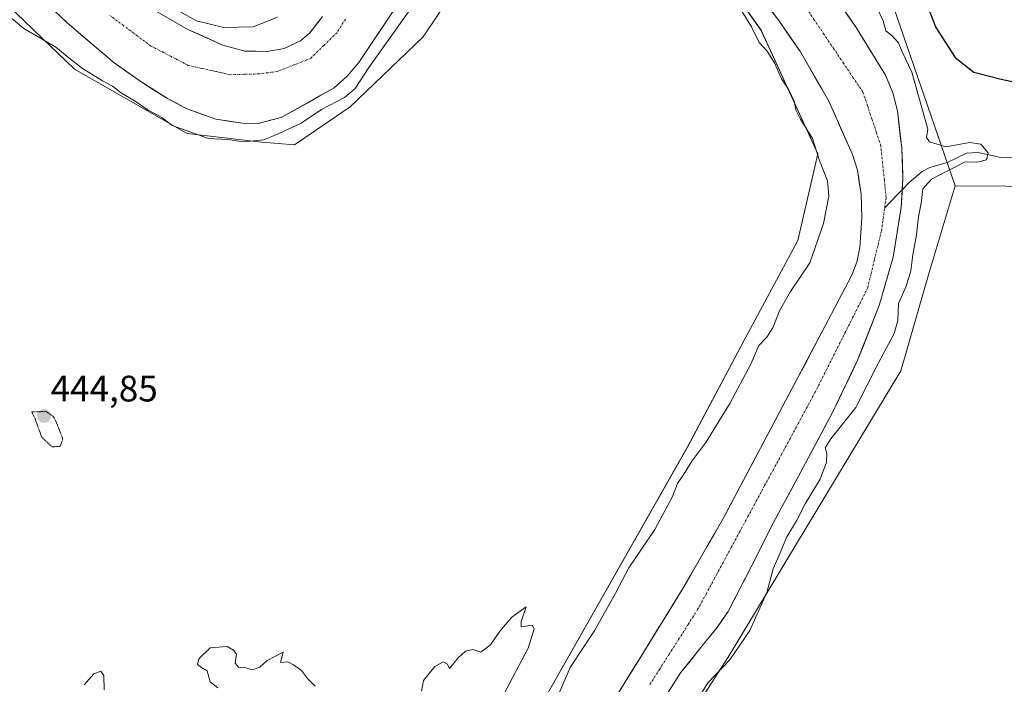
# Model space of a CAD drawing. Units: metres. Extents: x 586689 to 590120, y 4752113 to 4754470.
# Drawn here: x 589188 to 589456, y 4752976 to 4753157 of the extents above; entities that cross this region are included whole.
import ezdxf
from ezdxf.enums import TextEntityAlignment as Align

# ---------------------------------------------------------------- set-up
doc = ezdxf.new("R2010")
doc.units = ezdxf.units.M
doc.header["$MEASUREMENT"] = 0
doc.linetypes.add('TRAZO_Y_PUNTO', pattern=[1, 0.5, -0.25, 0, -0.25])
doc.linetypes.add('TRAZOS2', pattern=[0.375, 0.25, -0.125])
for name, color, linetype, lineweight in [('Arbolado forestal CxS', 92, 'Continuous', 0), ('Carátula', 7, 'Continuous', 5), ('Corriente natural Cxs', 5, 'Continuous', 13), ('Corriente natural eje', 5, 'TRAZO_Y_PUNTO', 0), ('Corriente natural lineal', 142, 'Continuous', 13), ('Corriente natural superficial', 5, 'Continuous', 13), ('Curva de nivel maestra', 36, 'Continuous', 30), ('Curva de nivel normal', 36, 'Continuous', 0), ('Curva de nivel normal depresión', 36, 'TRAZOS2', 0), ('Prado CxS', 92, 'Continuous', 0), ('Punto de cota en terreno', 7, 'Continuous', 0), ('Rótulo de punto de cota en terreno', 19, 'Continuous', 0), ('Suelo desnudo CxS', 43, 'Continuous', 0)]:
    doc.layers.add(name, color=color, linetype=linetype, lineweight=lineweight)
doc.styles.add('Arial', font='txt', dxfattribs={"height": 0.2})

# ---------------------------------------------------------------- blocks, each defined once
blk = doc.blocks.new('*U152')
at = {"layer": 'Prado CxS', "color": 92, "linetype": 'Continuous', "lineweight": 0}
blk.add_polyline3d([(589151.3303, 4753193.1449, 445.7395), (589203.2387, 4753143.2985, 445.8544), (589233.8923, 4753125.7781, 445.792), (589254.2481, 4753123.4177, 445.672), (589263.1291, 4753122.7079, 446.1182), (589278.2333, 4753133.0365, 446.1302), (589298.1057, 4753152.1059, 446.6706), (589309.2351, 4753168.7921, 446.6604), (589316.3895, 4753184.6825, 446.9797), (589321.9535, 4753197.3955, 446.9991), (589326.0455, 4753200.1387, 446.9182), (589327.2953, 4753200.9773, 446.8541), (589356.4285, 4753188.4185, 445.4492), (589357.7245, 4753187.8599, 445.4449), (589378.3993, 4753170.2939, 443.9039), (589389.9801, 4753153.8731, 444.0217), (589405.4175, 4753120.3223, 444.1534), (589400.0049, 4753096.7627, 445.3164), (589385.8635, 4753070.3931, 444.9732), (589369.9859, 4753040.5637, 444.8019), (589325.2045, 4752961.6163, 444.418)], dxfattribs=at)
blk = doc.blocks.new('*U154')
at = {"layer": 'Arbolado forestal CxS', "color": 92, "linetype": 'Continuous', "lineweight": 0}
blk.add_polyline3d([(589647.2569, 4753043.5947, 451.1568), (589607.4319, 4753111.2703, 454.0597), (589590.1745, 4753127.1945, 454.2657), (589563.6237, 4753139.1373, 454.0642), (589535.7443, 4753121.8871, 453.4343), (589507.8483, 4753118.7053, 452.2728), (589470.4177, 4753111.3779, 449.8092), (589442.7781, 4753111.5821, 447.9219), (589425.0247, 4753163.2363, 446.4974), (589409.2333, 4753179.5065, 444.9895), (589371.4289, 4753210.6121, 443.3377), (589339.3659, 4753235.4967, 444.7817), (589319.2487, 4753249.8429, 446.1498), (589314.8963, 4753292.4459, 447.6397), (589296.0601, 4753285.8621, 446.7487), (589178.1819, 4753322.3005, 447.1494), (589188.5789, 4753369.4247, 453.9832), (589203.0343, 4753401.2025, 459.1609), (589208.2769, 4753443.3267, 464.8316), (589218.1393, 4753448.8753, 465.7774), (589223.7037, 4753469.5333, 468.8137), (589213.6609, 4753482.1443, 469.4464), (589151.3685, 4753524.3587, 474.8318)], dxfattribs=at)
blk = doc.blocks.new('*U160')
at = {"layer": 'Arbolado forestal CxS', "color": 92, "linetype": 'Continuous', "lineweight": 0}
for points in [[(589133.8755, 4753248.6493, 444.4197), (589223.3861, 4753165.0879, 444.8132), (589238.6689, 4753161.4115, 445.8445), (589252.6489, 4753161.5375, 445.7278), (589265.5151, 4753163.2305, 443.5001), (589279.8237, 4753188.6559, 444.5135), (589295.7217, 4753223.6159, 444.6133), (589319.2487, 4753249.8429, 446.1498), (589339.3659, 4753235.4967, 444.7817), (589371.4289, 4753210.6121, 443.3377), (589409.2333, 4753179.5065, 444.9895), (589425.0247, 4753163.2363, 446.4974), (589442.7781, 4753111.5821, 447.9219), (589435.7047, 4753088.0143, 448.175), (589427.9773, 4753061.2659, 447.7468), (589381.0157, 4752983.3995, 445.9966), (589346.6665, 4752930.2371, 445.9195)], [(589359.8701, 4752966.2901, 443.487), (589368.1101, 4752979.1601, 443.1889), (589374.7001, 4752987.4201, 443.0861), (589378.0701, 4752991.4901, 443.0415), (589380.9901, 4752995.8601, 443.1743), (589387.2501, 4753007.9301, 442.655), (589393.3801, 4753020.0501, 444.1645), (589401.4101, 4753034.9801, 444.0999), (589409.4301, 4753049.9301, 445.1982), (589416.2301, 4753064.2001, 444.0421), (589422.1201, 4753079.0001, 443.4308), (589425.8901, 4753092.2201, 443.7112), (589428.0901, 4753105.7201, 443.3506), (589428.5701, 4753113.7801, 443.3838), (589428.2201, 4753121.8501, 443.3066), (589427.0601, 4753131.9601, 443.4783), (589425.8301, 4753136.9001, 443.6949), (589423.8001, 4753141.6601, 443.5922), (589415.8401, 4753154.6301, 443.5126), (589407.2901, 4753166.9201, 443.1543)], [(589270.6901, 4753157.5901, 442.8251), (589267.2201, 4753153.1801, 442.7796), (589264.7001, 4753150.9901, 442.7986), (589260.3201, 4753148.9701, 442.8588), (589255.6601, 4753148.1201, 442.899), (589249.6001, 4753148.2501, 443.0093), (589243.6401, 4753149.8201, 443.1294), (589234.1301, 4753154.1401, 443.5351), (589225.1101, 4753159.2901, 443.6836)], [(589325.2045, 4752961.6163, 444.418), (589369.9859, 4753040.5637, 444.8019), (589385.8635, 4753070.3931, 444.9732), (589400.0049, 4753096.7627, 445.3164), (589405.4175, 4753120.3223, 444.1534), (589389.9801, 4753153.8731, 444.0217), (589378.3993, 4753170.2939, 443.9039), (589357.7245, 4753187.8599, 445.4449), (589356.4285, 4753188.4185, 445.4492), (589327.2953, 4753200.9773, 446.8541), (589326.0455, 4753200.1387, 446.9182), (589321.9535, 4753197.3955, 446.9991), (589316.3895, 4753184.6825, 446.9797), (589309.2351, 4753168.7921, 446.6604), (589298.1057, 4753152.1059, 446.6706), (589278.2333, 4753133.0365, 446.1302), (589263.1291, 4753122.7079, 446.1182), (589254.2481, 4753123.4177, 445.672), (589233.8923, 4753125.7781, 445.792), (589203.2387, 4753143.2985, 445.8544), (589151.3303, 4753193.1449, 445.7395)], [(589187.3701, 4753169.1901, 443.188), (589201.2601, 4753155.9001, 443.2687), (589214.0301, 4753145.0501, 443.6561), (589220.9901, 4753140.1201, 443.6224), (589228.5801, 4753135.3101, 443.2558), (589233.7901, 4753132.5401, 442.9746), (589241.7101, 4753129.7101, 444.338), (589249.6901, 4753128.5001, 444.2914), (589253.6001, 4753128.6701, 444.715), (589259.5001, 4753130.1501, 445.0424), (589273.8601, 4753138.2501, 445.2542), (589277.4401, 4753141.4001, 444.9789), (589280.5701, 4753145.0901, 444.9528), (589290.8301, 4753160.4601, 445.0198)], [(589384.9601, 4753169.4301, 443.0554), (589394.7901, 4753156.5701, 443.0868), (589400.6801, 4753147.9901, 443.1365), (589408.3901, 4753134.6501, 442.7342), (589414.8501, 4753120.1201, 442.9502), (589416.1801, 4753115.8201, 442.8298), (589417.2001, 4753109.3601, 442.894), (589417.3601, 4753102.9001, 442.752), (589416.8601, 4753094.8001, 442.6251), (589416.0601, 4753090.8301, 442.5855), (589414.6001, 4753087.1001, 442.5556), (589407.3101, 4753073.3001, 442.9969), (589400.0101, 4753059.5001, 443.3012), (589389.8101, 4753040.2201, 442.6993), (589379.5901, 4753020.9401, 442.6915), (589368.7001, 4753002.0501, 442.8329), (589357.2701, 4752983.4701, 442.8551), (589343.4201, 4752961.1701, 443.5175)]]:
    blk.add_polyline3d(points, dxfattribs=at)
blk = doc.blocks.new('*U180')
at = {"layer": 'Curva de nivel normal', "color": 36, "linetype": 'Continuous', "lineweight": 0}
for points in [[(589205.94, 4752975.89, 445), (589208.52, 4752978.86, 445), (589210.4, 4752979.59, 445), (589211.24, 4752978.43, 445), (589211.37, 4752974.48, 445)], [(589242.28, 4752975.04, 445), (589240.15, 4752976.73, 445), (589239.3, 4752979.72, 445), (589237.79, 4752980.61, 445), (589236.75, 4752981.42, 445), (589237.07, 4752982.98, 445), (589240.14, 4752985.96, 445), (589244.82, 4752986.35, 445), (589246.48, 4752985.3, 445), (589247.36, 4752984.18, 445), (589246.92, 4752981.74, 445), (589247.83, 4752980.65, 445), (589249.83, 4752980.51, 445), (589251.68, 4752979.95, 445), (589253.63, 4752980.71, 445), (589255.63, 4752982.52, 445), (589257.76, 4752983.57, 445), (589259.97, 4752984.79, 445), (589259.3, 4752981.95, 445), (589261.32, 4752982.14, 445), (589262.81, 4752981.3, 445), (589264.98, 4752979.8, 445), (589266.63, 4752977.6, 445), (589268.74, 4752975.52, 445)], [(589297.62, 4752974.16, 445), (589298.18, 4752977.07, 445), (589301.24, 4752980.89, 445), (589303.5, 4752982.18, 445), (589304.69, 4752981.51, 445), (589305.21, 4752980.3, 445), (589307.63, 4752983.26, 445), (589309.63, 4752985.08, 445), (589311.63, 4752985.46, 445), (589313.77, 4752984.78, 445), (589316.36, 4752986.72, 445), (589318.9, 4752990.45, 445), (589322.24, 4752994.27, 445), (589326.09, 4752997.13, 445), (589324.78, 4752993.12, 445), (589324.78, 4752991.65, 445), (589327.74, 4752992.12, 445), (589328.31, 4752991.13, 445), (589326.65, 4752985.86, 445), (589316.64, 4752966.99, 445)], [(589334.33, 4752971.99, 445), (589338.05, 4752980.58, 445), (589344.73, 4752990.71, 445), (589350.42, 4753000.82, 445), (589353.99, 4753007.71, 445), (589361.07, 4753018.12, 445), (589365.86, 4753027.12, 445), (589367.28, 4753030.68, 445), (589369.34, 4753033.72, 445), (589371.12, 4753036.68, 445), (589374.92, 4753041.76, 445), (589381.49, 4753052.37, 445), (589387.21, 4753063.1, 445), (589389.41, 4753068.12, 445), (589391.59, 4753070.45, 445), (589393.21, 4753072.98, 445), (589394.96, 4753077.58, 445), (589397.94, 4753082.88, 445), (589403.2, 4753090.66, 445), (589406.98, 4753101.37, 445), (589408.44, 4753108.78, 445), (589408.06, 4753112.96, 445), (589405.84, 4753118.45, 445), (589403.98, 4753124.45, 445), (589400.74, 4753129.73, 445), (589399.45, 4753132.24, 445), (589399, 4753134.64, 445), (589397.54, 4753137.7, 445), (589395.5, 4753140.7, 445), (589393.6, 4753145.02, 445), (589391.6, 4753148.23, 445), (589389.45, 4753150.6, 445), (589387.33, 4753154.82, 445), (589384.06, 4753160.22, 445)], [(589294.06, 4753158.89, 445), (589283.3, 4753143.79, 445), (589279.63, 4753138.02, 445), (589276.68, 4753135.6, 445), (589270.47, 4753132.36, 445), (589264.94, 4753128.63, 445), (589258.61, 4753125.74, 445), (589254.76, 4753124.08, 445), (589249.15, 4753123.55, 445), (589244.99, 4753124.15, 445), (589239.72, 4753124.5, 445), (589229.85, 4753127.96, 445), (589227.01, 4753130.16, 445), (589223.34, 4753132.16, 445), (589219.73, 4753134.6, 445), (589216.01, 4753136.78, 445), (589213.63, 4753138.66, 445), (589210.85, 4753140.12, 445), (589205.48, 4753143.51, 445), (589201.69, 4753146.4, 445), (589198.16, 4753149.26, 445), (589189.5, 4753154.38, 445), (589181.47, 4753160.96, 445)], [(589217.59, 4753167.06, 445), (589236.47, 4753156.45, 445), (589243.91, 4753154.65, 445), (589251.88, 4753154.85, 445), (589258.44, 4753157.42, 445)], [(589421.49, 4753160.04, 445), (589423.14, 4753156.46, 445), (589423.93, 4753153.72, 445), (589425.63, 4753152.34, 445), (589427.33, 4753150.5, 445), (589428.32, 4753148.03, 445), (589431, 4753142.46, 445), (589435.34, 4753126.98, 445), (589434.98, 4753124.73, 445), (589435.81, 4753123.59, 445), (589440.21, 4753122.18, 445), (589446.63, 4753123.37, 445), (589449.75, 4753122.92, 445), (589451.78, 4753120.58, 445), (589451.3, 4753118.63, 445), (589448.84, 4753118.04, 445), (589445.52, 4753118.12, 445), (589436.3, 4753113.36, 445), (589433.98, 4753110.76, 445), (589433.56, 4753106.83, 445), (589432.83, 4753103.16, 445), (589432.29, 4753098.29, 445), (589431.22, 4753092.78, 445), (589430.74, 4753088.45, 445), (589429.4, 4753084.31, 445), (589427.38, 4753079.56, 445), (589427.21, 4753074.98, 445), (589426.2, 4753071.45, 445), (589421.95, 4753063.45, 445), (589415.75, 4753051.29, 445), (589408.98, 4753042.82, 445), (589407.41, 4753040.36, 445), (589407.9, 4753038.79, 445), (589407.75, 4753036.4, 445), (589406.01, 4753031.84, 445), (589401.97, 4753025.12, 445), (589399.6, 4753020.45, 445), (589397.02, 4753016.12, 445), (589394.92, 4753011.12, 445), (589393.27, 4753007.42, 445), (589391.53, 4753001.02, 445), (589386.92, 4752990.66, 445), (589381.49, 4752982.69, 445), (589375.5, 4752976.39, 445), (589371.42, 4752969.78, 445)]]:
    blk.add_polyline3d(points, dxfattribs=at)
blk = doc.blocks.new('5PATER')
at = {"layer": 'Carátula', "linetype": 'Continuous', "lineweight": 5}
h = blk.add_hatch(color=250, dxfattribs=at)
edge = h.paths.add_edge_path()
edge.add_ellipse((0, 0.01), major_axis=(-1.33, -1.34), ratio=0.999422, start_angle=0, end_angle=360)

msp = doc.modelspace()

# ---------------------------------------------------------------- linework, layer by layer
at = {"layer": 'Arbolado forestal CxS', "color": 92, "linetype": 'Continuous', "lineweight": 0}
for points in [[(589319.25, 4753249.84, 446.15), (589339.37, 4753235.5, 444.78), (589371.43, 4753210.61, 443.34), (589409.23, 4753179.51, 444.99), (589425.02, 4753163.24, 446.5), (589442.78, 4753111.58, 447.92)], [(589319.25, 4753249.84, 446.15), (589339.37, 4753235.5, 444.78), (589371.43, 4753210.61, 443.34), (589409.23, 4753179.51, 444.99), (589425.02, 4753163.24, 446.5), (589442.78, 4753111.58, 447.92)], [(589151.33, 4753193.14, 445.74), (589203.24, 4753143.3, 445.85), (589233.89, 4753125.78, 445.79), (589254.25, 4753123.42, 445.67), (589263.13, 4753122.71, 446.12), (589278.23, 4753133.04, 446.13), (589298.11, 4753152.11, 446.67), (589309.24, 4753168.79, 446.66), (589316.39, 4753184.68, 446.98), (589321.95, 4753197.4, 447), (589326.05, 4753200.14, 446.92), (589327.3, 4753200.98, 446.85), (589356.43, 4753188.42, 445.45), (589357.72, 4753187.86, 445.44), (589378.4, 4753170.29, 443.9), (589389.98, 4753153.87, 444.02), (589405.42, 4753120.32, 444.15), (589400, 4753096.76, 445.32), (589385.86, 4753070.39, 444.97), (589369.99, 4753040.56, 444.8), (589325.2, 4752961.62, 444.42)], [(589187.37, 4753169.19, 443.19), (589201.26, 4753155.9, 443.27), (589214.03, 4753145.05, 443.66), (589220.99, 4753140.12, 443.62), (589228.58, 4753135.31, 443.26), (589233.79, 4753132.54, 442.97), (589241.71, 4753129.71, 444.34), (589249.69, 4753128.5, 444.29), (589253.6, 4753128.67, 444.72), (589259.5, 4753130.15, 445.04), (589273.86, 4753138.25, 445.25), (589277.44, 4753141.4, 444.98), (589280.57, 4753145.09, 444.95), (589290.83, 4753160.46, 445.02)], [(589384.96, 4753169.43, 443.06), (589394.79, 4753156.57, 443.09), (589400.68, 4753147.99, 443.14), (589408.39, 4753134.65, 442.73), (589414.85, 4753120.12, 442.95), (589416.18, 4753115.82, 442.83), (589417.2, 4753109.36, 442.89), (589417.36, 4753102.9, 442.75), (589416.86, 4753094.8, 442.63), (589416.06, 4753090.83, 442.59), (589414.6, 4753087.1, 442.56), (589407.31, 4753073.3, 443), (589400.01, 4753059.5, 443.3), (589389.81, 4753040.22, 442.7), (589379.59, 4753020.94, 442.69), (589368.7, 4753002.05, 442.83), (589357.27, 4752983.47, 442.86), (589343.42, 4752961.17, 443.52)], [(589407.29, 4753166.92, 443.15), (589415.84, 4753154.63, 443.51), (589423.8, 4753141.66, 443.59), (589425.83, 4753136.9, 443.69), (589427.06, 4753131.96, 443.48), (589428.22, 4753121.85, 443.31), (589428.57, 4753113.78, 443.38), (589428.09, 4753105.72, 443.35), (589425.89, 4753092.22, 443.71), (589422.12, 4753079, 443.43), (589416.23, 4753064.2, 444.04), (589409.43, 4753049.93, 445.2), (589401.41, 4753034.98, 444.1), (589393.38, 4753020.05, 444.16), (589387.25, 4753007.93, 442.65), (589380.99, 4752995.86, 443.17), (589378.07, 4752991.49, 443.04), (589374.7, 4752987.42, 443.09), (589368.11, 4752979.16, 443.19), (589359.87, 4752966.29, 443.49)], [(589225.11, 4753159.29, 443.68), (589234.13, 4753154.14, 443.54), (589243.64, 4753149.82, 443.13), (589249.6, 4753148.25, 443.01), (589255.66, 4753148.12, 442.9), (589260.32, 4753148.97, 442.86), (589264.7, 4753150.99, 442.8), (589267.22, 4753153.18, 442.78), (589270.69, 4753157.59, 442.83)], [(589442.78, 4753111.58, 447.92), (589470.42, 4753111.38, 449.81), (589507.85, 4753118.71, 452.27), (589535.74, 4753121.89, 453.43), (589563.62, 4753139.14, 454.06), (589590.17, 4753127.19, 454.27), (589607.43, 4753111.27, 454.06), (589647.26, 4753043.59, 451.16), (589659.2, 4753014.4, 449.67), (589663.19, 4752982.55, 448.96), (589671.92, 4752958.11, 447.49), (589686.07, 4752938.54, 446.93), (589718.78, 4752903.24, 445.87), (589899.03, 4752855.92, 444.27), (589915.46, 4752866.87, 444.02), (589911.3, 4752907.51, 444.73), (589916.98, 4752934.92, 445.48), (589920.25, 4752950.73, 445.32), (589974.68, 4752948.08, 444.37), (589991.94, 4752960.02, 443.9), (590025.13, 4752973.29, 444.51), (590074.25, 4752974.62, 445.88), (590108.71, 4752977.26, 445.8), (590109.15, 4752977.29, 445.77)], [(589442.78, 4753111.58, 447.92), (589435.7, 4753088.01, 448.18), (589427.98, 4753061.27, 447.75), (589381.02, 4752983.4, 446), (589346.67, 4752930.24, 445.92)]]:
    msp.add_polyline3d(points, dxfattribs=at)
at = {"layer": 'Corriente natural Cxs', "color": 5, "linetype": 'Continuous', "lineweight": 13}
for points in [[(589290.83, 4753160.46, 443.13), (589288.27, 4753156.62, 443.33), (589285.7, 4753152.78, 443.16), (589283.14, 4753148.93, 443.49), (589280.57, 4753145.09, 443.41), (589277.44, 4753141.4, 443.22), (589273.86, 4753138.25, 443.13), (589270.27, 4753136.23, 443.55), (589266.68, 4753134.2, 443.06), (589263.09, 4753132.18, 443.18), (589259.5, 4753130.15, 443.29), (589256.55, 4753129.41, 443.7), (589253.6, 4753128.67, 443.45), (589249.69, 4753128.5, 443.11), (589245.7, 4753129.11, 442.93), (589241.71, 4753129.71, 442.88), (589237.75, 4753131.13, 442.9), (589233.79, 4753132.54, 442.97), (589231.19, 4753133.93, 443.02), (589228.58, 4753135.31, 443.15), (589224.79, 4753137.72, 443.26), (589220.99, 4753140.12, 443.27), (589217.51, 4753142.59, 443.25), (589214.03, 4753145.05, 443.21), (589210.84, 4753147.76, 443.18), (589207.65, 4753150.48, 443.07), (589204.45, 4753153.19, 443.07), (589201.26, 4753155.9, 443.01), (589197.79, 4753159.22, 442.96)], [(589228.12, 4753157.57, 444.12), (589231.12, 4753155.86, 444), (589234.13, 4753154.14, 443.92), (589237.3, 4753152.7, 443.87), (589240.47, 4753151.26, 443.85), (589243.64, 4753149.82, 443.61), (589246.62, 4753149.04, 443.38), (589249.6, 4753148.25, 442.99), (589252.63, 4753148.19, 442.88), (589255.66, 4753148.12, 442.95), (589260.32, 4753148.97, 442.88), (589264.7, 4753150.99, 442.84), (589267.22, 4753153.18, 442.81), (589268.96, 4753155.39, 442.88), (589270.69, 4753157.59, 442.83)], [(589350.35, 4752972.32, 442.81), (589352.65, 4752976.04, 442.8), (589354.96, 4752979.75, 442.85), (589357.27, 4752983.47, 442.85), (589359.56, 4752987.19, 443.08), (589361.84, 4752990.9, 442.97), (589364.13, 4752994.62, 443.05), (589366.41, 4752998.33, 442.96), (589368.7, 4753002.05, 442.89), (589370.88, 4753005.83, 442.84), (589373.06, 4753009.61, 442.83), (589375.23, 4753013.38, 442.91), (589377.41, 4753017.16, 442.83), (589379.59, 4753020.94, 442.84), (589381.63, 4753024.8, 442.84), (589383.68, 4753028.65, 442.95), (589385.72, 4753032.51, 442.83), (589387.77, 4753036.36, 443.01), (589389.81, 4753040.22, 443.17), (589391.85, 4753044.08, 443.3), (589393.89, 4753047.93, 443.35), (589395.93, 4753051.79, 443.21), (589397.97, 4753055.64, 443.19), (589400.01, 4753059.5, 443.09), (589401.84, 4753062.95, 442.87), (589403.66, 4753066.4, 443.07), (589405.49, 4753069.85, 443.24), (589407.31, 4753073.3, 443.18), (589409.13, 4753076.75, 442.97), (589410.96, 4753080.2, 442.77), (589412.78, 4753083.65, 442.69), (589414.6, 4753087.1, 442.68), (589416.06, 4753090.83, 442.65), (589416.86, 4753094.8, 442.75), (589417.11, 4753098.85, 442.89), (589417.36, 4753102.9, 443), (589417.28, 4753106.13, 442.95), (589417.2, 4753109.36, 442.88), (589416.69, 4753112.59, 442.84), (589416.18, 4753115.82, 442.87), (589414.85, 4753120.12, 442.89), (589413.24, 4753123.75, 442.87), (589411.62, 4753127.39, 442.79), (589410.01, 4753131.02, 442.82), (589408.39, 4753134.65, 442.9), (589406.46, 4753137.99, 443.01), (589404.54, 4753141.32, 443.04), (589402.61, 4753144.66, 443), (589400.68, 4753147.99, 442.93), (589398.72, 4753150.85, 442.93), (589396.75, 4753153.71, 443.04), (589394.79, 4753156.57, 443.03), (589392.33, 4753159.79, 442.96)], [(589412.99, 4753158.73, 443.11), (589415.84, 4753154.63, 443.32), (589417.83, 4753151.39, 443.4), (589419.82, 4753148.15, 443.33), (589421.81, 4753144.9, 443.22), (589423.8, 4753141.66, 443.36), (589424.82, 4753139.28, 443.39), (589425.83, 4753136.9, 443.37), (589426.45, 4753134.43, 443.18), (589427.06, 4753131.96, 443.17), (589427.45, 4753128.59, 443.1), (589427.83, 4753125.22, 443.43), (589428.22, 4753121.85, 443.48), (589428.4, 4753117.82, 443.13), (589428.57, 4753113.78, 442.92), (589428.33, 4753109.75, 443.07), (589428.09, 4753105.72, 443.05), (589427.36, 4753101.22, 442.98), (589426.62, 4753096.72, 442.88), (589425.89, 4753092.22, 442.81), (589424.63, 4753087.81, 442.73), (589423.38, 4753083.41, 442.87), (589422.12, 4753079, 442.87), (589420.65, 4753075.3, 442.62), (589419.18, 4753071.6, 442.6), (589417.7, 4753067.9, 442.67), (589416.23, 4753064.2, 442.72), (589414.53, 4753060.63, 442.99), (589412.83, 4753057.07, 443.04), (589411.13, 4753053.5, 442.93), (589409.43, 4753049.93, 443.35), (589407.43, 4753046.19, 444.37), (589405.42, 4753042.46, 444.6), (589403.42, 4753038.72, 444.03), (589401.41, 4753034.98, 443.22), (589399.4, 4753031.25, 443.62), (589397.4, 4753027.52, 443.76), (589395.39, 4753023.78, 443.38), (589393.38, 4753020.05, 443.35), (589391.34, 4753016.01, 443.15), (589389.29, 4753011.97, 442.93), (589387.25, 4753007.93, 442.66), (589385.16, 4753003.91, 442.63), (589383.08, 4752999.88, 442.7), (589380.99, 4752995.86, 442.72), (589379.53, 4752993.68, 442.76), (589378.07, 4752991.49, 442.8), (589376.39, 4752989.46, 442.86), (589374.7, 4752987.42, 442.95), (589372.5, 4752984.67, 443.07), (589370.31, 4752981.91, 443.11), (589368.11, 4752979.16, 443.05), (589366.05, 4752975.94, 443.1)]]:
    msp.add_polyline3d(points, dxfattribs=at)
at = {"layer": 'Corriente natural eje', "color": 5, "linetype": 'TRAZO_Y_PUNTO', "lineweight": 0}
for points in [[(589423.6, 4753105.61, 442.83), (589423.99, 4753108.42, 442.79), (589423.5, 4753113.12, 442.79), (589423.01, 4753117.83, 443.02), (589422.52, 4753122.53, 443.1), (589421.31, 4753126.17, 443.01), (589420.1, 4753129.8, 442.91), (589418.89, 4753133.44, 442.84), (589417.68, 4753137.07, 442.84), (589415.03, 4753141, 443.01), (589412.38, 4753144.93, 443.27), (589409.74, 4753148.87, 443.13), (589407.09, 4753152.8, 442.95), (589404.44, 4753156.73, 442.98), (589401.79, 4753160.66, 442.96)], [(589276.92, 4753156.91, 442.81), (589274.6, 4753153.19, 442.81), (589271.02, 4753149.72, 442.81), (589267.44, 4753146.24, 442.85), (589262.92, 4753144.45, 442.88), (589258.39, 4753142.66, 442.95), (589255.87, 4753142.34, 442.99), (589253.34, 4753142.02, 443.01), (589249.45, 4753141.92, 443.02), (589245.55, 4753141.81, 443.01), (589241.76, 4753142.65, 442.98), (589237.97, 4753143.5, 442.97), (589234.18, 4753144.34, 443.05), (589230.81, 4753146.1, 443.21), (589227.44, 4753147.85, 443.25), (589224.07, 4753149.61, 443.24), (589220.34, 4753152.38, 443.3), (589216.61, 4753155.15, 443.5), (589212.88, 4753157.92, 443.59)], [(589359.75, 4752975.99, 442.93), (589362.34, 4752980.06, 442.94), (589364.94, 4752984.14, 443.04), (589367.54, 4752988.21, 443.12), (589370.13, 4752992.28, 443.05), (589372.73, 4752996.35, 442.91), (589375.01, 4753000.56, 442.79), (589377.29, 4753004.78, 442.71), (589379.56, 4753008.99, 442.69), (589381.84, 4753013.2, 442.72), (589384.12, 4753017.42, 442.78), (589386.4, 4753021.63, 442.88), (589388.68, 4753025.85, 442.95), (589390.95, 4753030.06, 442.89), (589393.23, 4753034.27, 442.83), (589395.51, 4753038.49, 442.95), (589397.79, 4753042.7, 443.37), (589400.06, 4753046.91, 443.49), (589402.34, 4753051.13, 443.36), (589404.62, 4753055.34, 443), (589406.67, 4753059.4, 442.68), (589408.71, 4753063.47, 442.64), (589410.76, 4753067.53, 442.75), (589412.8, 4753071.59, 442.7), (589414.85, 4753075.65, 442.6), (589416.89, 4753079.72, 442.55), (589418.94, 4753083.78, 442.57), (589419.89, 4753087.68, 442.58), (589420.84, 4753091.57, 442.68), (589421.78, 4753095.47, 442.78), (589422.73, 4753099.36, 442.84), (589423.16, 4753102.49, 442.86), (589423.6, 4753105.61, 442.83)]]:
    msp.add_polyline3d(points, dxfattribs=at)
at = {"layer": 'Corriente natural lineal', "color": 142, "linetype": 'Continuous', "lineweight": 13}
for points in [[(589458.35, 4753119.2, 445.62), (589455.1, 4753119.29, 445.39), (589452.01, 4753119.98, 445.05), (589448.92, 4753120.68, 445.21), (589445.87, 4753120.44, 445.16), (589443.26, 4753119.17, 444.36), (589440.66, 4753117.89, 443.85), (589435.87, 4753116.54, 443.89), (589433.77, 4753115.44, 443.69), (589430.29, 4753112.45, 443.17), (589428.37, 4753110.49, 442.98)], [(589428.37, 4753110.49, 442.98), (589426.94, 4753109.03, 442.83), (589423.6, 4753105.61, 442.83)]]:
    msp.add_polyline3d(points, dxfattribs=at)
at = {"layer": 'Corriente natural superficial', "color": 5, "linetype": 'Continuous', "lineweight": 13}
for points in [[(589290.83, 4753160.46, 443.13), (589288.27, 4753156.62, 443.33), (589285.7, 4753152.78, 443.16), (589283.14, 4753148.93, 443.49), (589280.57, 4753145.09, 443.41), (589277.44, 4753141.4, 443.22), (589273.86, 4753138.25, 443.13), (589270.27, 4753136.23, 443.55), (589266.68, 4753134.2, 443.06), (589263.09, 4753132.18, 443.18), (589259.5, 4753130.15, 443.29), (589256.55, 4753129.41, 443.7), (589253.6, 4753128.67, 443.45), (589249.69, 4753128.5, 443.11), (589245.7, 4753129.11, 442.93), (589241.71, 4753129.71, 442.88), (589237.75, 4753131.13, 442.9), (589233.79, 4753132.54, 442.97), (589231.19, 4753133.93, 443.02), (589228.58, 4753135.31, 443.15), (589224.79, 4753137.72, 443.26), (589220.99, 4753140.12, 443.27), (589217.51, 4753142.59, 443.25), (589214.03, 4753145.05, 443.21), (589210.84, 4753147.76, 443.18), (589207.65, 4753150.48, 443.07), (589204.45, 4753153.19, 443.07), (589201.26, 4753155.9, 443.01), (589197.79, 4753159.22, 442.96)], [(589228.12, 4753157.57, 444.12), (589231.12, 4753155.86, 444), (589234.13, 4753154.14, 443.92), (589237.3, 4753152.7, 443.87), (589240.47, 4753151.26, 443.85), (589243.64, 4753149.82, 443.61), (589246.62, 4753149.04, 443.38), (589249.6, 4753148.25, 442.99), (589252.63, 4753148.19, 442.88), (589255.66, 4753148.12, 442.95), (589260.32, 4753148.97, 442.88), (589264.7, 4753150.99, 442.84), (589267.22, 4753153.18, 442.81), (589268.96, 4753155.39, 442.88), (589270.69, 4753157.59, 442.83)], [(589350.35, 4752972.32, 442.81), (589352.65, 4752976.04, 442.8), (589354.96, 4752979.75, 442.85), (589357.27, 4752983.47, 442.85), (589359.56, 4752987.19, 443.08), (589361.84, 4752990.9, 442.97), (589364.13, 4752994.62, 443.05), (589366.41, 4752998.33, 442.96), (589368.7, 4753002.05, 442.89), (589370.88, 4753005.83, 442.84), (589373.06, 4753009.61, 442.83), (589375.23, 4753013.38, 442.91), (589377.41, 4753017.16, 442.83), (589379.59, 4753020.94, 442.84), (589381.63, 4753024.8, 442.84), (589383.68, 4753028.65, 442.95), (589385.72, 4753032.51, 442.83), (589387.77, 4753036.36, 443.01), (589389.81, 4753040.22, 443.17), (589391.85, 4753044.08, 443.3), (589393.89, 4753047.93, 443.35), (589395.93, 4753051.79, 443.21), (589397.97, 4753055.64, 443.19), (589400.01, 4753059.5, 443.09), (589401.84, 4753062.95, 442.87), (589403.66, 4753066.4, 443.07), (589405.49, 4753069.85, 443.24), (589407.31, 4753073.3, 443.18), (589409.13, 4753076.75, 442.97), (589410.96, 4753080.2, 442.77), (589412.78, 4753083.65, 442.69), (589414.6, 4753087.1, 442.68), (589416.06, 4753090.83, 442.65), (589416.86, 4753094.8, 442.75), (589417.11, 4753098.85, 442.89), (589417.36, 4753102.9, 443), (589417.28, 4753106.13, 442.95), (589417.2, 4753109.36, 442.88), (589416.69, 4753112.59, 442.84), (589416.18, 4753115.82, 442.87), (589414.85, 4753120.12, 442.89), (589413.24, 4753123.75, 442.87), (589411.62, 4753127.39, 442.79), (589410.01, 4753131.02, 442.82), (589408.39, 4753134.65, 442.9), (589406.46, 4753137.99, 443.01), (589404.54, 4753141.32, 443.04), (589402.61, 4753144.66, 443), (589400.68, 4753147.99, 442.93), (589398.72, 4753150.85, 442.93), (589396.75, 4753153.71, 443.04), (589394.79, 4753156.57, 443.03), (589392.33, 4753159.79, 442.96)], [(589412.99, 4753158.73, 443.11), (589415.84, 4753154.63, 443.32), (589417.83, 4753151.39, 443.4), (589419.82, 4753148.15, 443.33), (589421.81, 4753144.9, 443.22), (589423.8, 4753141.66, 443.36), (589424.82, 4753139.28, 443.39), (589425.83, 4753136.9, 443.37), (589426.45, 4753134.43, 443.18), (589427.06, 4753131.96, 443.17), (589427.45, 4753128.59, 443.1), (589427.83, 4753125.22, 443.43), (589428.22, 4753121.85, 443.48), (589428.4, 4753117.82, 443.13), (589428.57, 4753113.78, 442.93), (589428.37, 4753110.49, 443.04)], [(589428.37, 4753110.49, 443.04), (589428.33, 4753109.75, 443.07), (589428.09, 4753105.72, 443.05), (589427.36, 4753101.22, 442.98), (589426.62, 4753096.72, 442.88), (589425.89, 4753092.22, 442.81), (589424.63, 4753087.81, 442.73), (589423.38, 4753083.41, 442.87), (589422.12, 4753079, 442.87), (589420.65, 4753075.3, 442.62), (589419.18, 4753071.6, 442.6), (589417.7, 4753067.9, 442.67), (589416.23, 4753064.2, 442.72), (589414.53, 4753060.63, 442.99), (589412.83, 4753057.07, 443.04), (589411.13, 4753053.5, 442.93), (589409.43, 4753049.93, 443.35), (589407.43, 4753046.19, 444.37), (589405.42, 4753042.46, 444.6), (589403.42, 4753038.72, 444.03), (589401.41, 4753034.98, 443.22), (589399.4, 4753031.25, 443.62), (589397.4, 4753027.52, 443.76), (589395.39, 4753023.78, 443.38), (589393.38, 4753020.05, 443.35), (589391.34, 4753016.01, 443.15), (589389.29, 4753011.97, 442.93), (589387.25, 4753007.93, 442.66), (589385.16, 4753003.91, 442.63), (589383.08, 4752999.88, 442.7), (589380.99, 4752995.86, 442.72), (589379.53, 4752993.68, 442.76), (589378.07, 4752991.49, 442.8), (589376.39, 4752989.46, 442.86), (589374.7, 4752987.42, 442.95), (589372.5, 4752984.67, 443.07), (589370.31, 4752981.91, 443.11), (589368.11, 4752979.16, 443.05), (589366.05, 4752975.94, 443.1)]]:
    msp.add_polyline3d(points, dxfattribs=at)
at = {"layer": 'Curva de nivel maestra', "color": 36, "linetype": 'Continuous', "lineweight": 30}
msp.add_polyline3d([(589433.54, 4753165.02, 450), (589437.46, 4753154.61, 450), (589442.77, 4753146.51, 450), (589447.85, 4753142.48, 450), (589455.3, 4753140.62, 450), (589468.16, 4753137.84, 450)], dxfattribs=at)
at = {"layer": 'Curva de nivel normal depresión', "color": 36, "linetype": 'TRAZOS2', "lineweight": 0}
msp.add_polyline3d([(589197.19, 4753040.6, 445), (589199.37, 4753040.74, 445), (589200.13, 4753042.71, 445), (589198.35, 4753047.17, 445), (589197.56, 4753048.79, 445), (589195.6, 4753050.2, 445), (589191.62, 4753050.11, 445), (589192.53, 4753048.27, 445), (589194.36, 4753043.2, 445), (589197.19, 4753040.6, 445)], dxfattribs=at)
at = {"layer": 'Prado CxS', "color": 92, "linetype": 'Continuous', "lineweight": 0}
for points in [[(589151.33, 4753193.14, 445.74), (589203.24, 4753143.3, 445.85), (589233.89, 4753125.78, 445.79), (589254.25, 4753123.42, 445.67), (589263.13, 4753122.71, 446.12), (589278.23, 4753133.04, 446.13), (589298.11, 4753152.11, 446.67), (589309.24, 4753168.79, 446.66), (589316.39, 4753184.68, 446.98), (589321.95, 4753197.4, 447), (589326.05, 4753200.14, 446.92), (589327.3, 4753200.98, 446.85), (589356.43, 4753188.42, 445.45), (589357.72, 4753187.86, 445.44), (589378.4, 4753170.29, 443.9), (589389.98, 4753153.87, 444.02), (589405.42, 4753120.32, 444.15), (589400, 4753096.76, 445.32), (589385.86, 4753070.39, 444.97), (589369.99, 4753040.56, 444.8), (589325.2, 4752961.62, 444.42)], [(589346.67, 4752930.24, 445.92), (589381.02, 4752983.4, 446), (589427.98, 4753061.27, 447.75), (589435.7, 4753088.01, 448.18), (589442.78, 4753111.58, 447.92), (589470.42, 4753111.38, 449.81), (589507.85, 4753118.71, 452.27), (589535.74, 4753121.89, 453.43), (589563.62, 4753139.14, 454.06), (589590.17, 4753127.19, 454.27), (589607.43, 4753111.27, 454.06), (589647.26, 4753043.59, 451.16), (589659.2, 4753014.4, 449.67), (589663.19, 4752982.55, 448.96), (589671.92, 4752958.11, 447.49)], [(589442.78, 4753111.58, 447.92), (589470.42, 4753111.38, 449.81), (589507.85, 4753118.71, 452.27), (589535.74, 4753121.89, 453.43), (589563.62, 4753139.14, 454.06), (589590.17, 4753127.19, 454.27), (589607.43, 4753111.27, 454.06), (589647.26, 4753043.59, 451.16), (589659.2, 4753014.4, 449.67), (589663.19, 4752982.55, 448.96), (589671.92, 4752958.11, 447.49), (589686.07, 4752938.54, 446.93), (589718.78, 4752903.24, 445.87), (589899.03, 4752855.92, 444.27), (589915.46, 4752866.87, 444.02), (589911.3, 4752907.51, 444.73), (589916.98, 4752934.92, 445.48), (589920.25, 4752950.73, 445.32), (589974.68, 4752948.08, 444.37), (589991.94, 4752960.02, 443.9), (590025.13, 4752973.29, 444.51), (590074.25, 4752974.62, 445.88), (590108.71, 4752977.26, 445.8), (590109.15, 4752977.29, 445.77)], [(589442.78, 4753111.58, 447.92), (589435.7, 4753088.01, 448.18), (589427.98, 4753061.27, 447.75), (589381.02, 4752983.4, 446), (589346.67, 4752930.24, 445.92)]]:
    msp.add_polyline3d(points, dxfattribs=at)
at = {"layer": 'Suelo desnudo CxS', "color": 43, "linetype": 'Continuous', "lineweight": 0}
for points in [[(589290.83, 4753160.46, 445.02), (589280.57, 4753145.09, 444.95), (589277.44, 4753141.4, 444.98), (589273.86, 4753138.25, 445.25), (589259.5, 4753130.15, 445.04), (589253.6, 4753128.67, 444.72), (589249.69, 4753128.5, 444.29), (589241.71, 4753129.71, 444.34), (589233.79, 4753132.54, 442.97), (589228.58, 4753135.31, 443.26), (589220.99, 4753140.12, 443.62), (589214.03, 4753145.05, 443.66), (589201.26, 4753155.9, 443.27), (589187.37, 4753169.19, 443.19)], [(589187.37, 4753169.19, 443.19), (589201.26, 4753155.9, 443.27), (589214.03, 4753145.05, 443.66), (589220.99, 4753140.12, 443.62), (589228.58, 4753135.31, 443.26), (589233.79, 4753132.54, 442.97), (589241.71, 4753129.71, 444.34), (589249.69, 4753128.5, 444.29), (589253.6, 4753128.67, 444.72), (589259.5, 4753130.15, 445.04), (589273.86, 4753138.25, 445.25), (589277.44, 4753141.4, 444.98), (589280.57, 4753145.09, 444.95), (589290.83, 4753160.46, 445.02)], [(589343.42, 4752961.17, 443.52), (589357.27, 4752983.47, 442.86), (589368.7, 4753002.05, 442.83), (589379.59, 4753020.94, 442.69), (589389.81, 4753040.22, 442.7), (589400.01, 4753059.5, 443.3), (589407.31, 4753073.3, 443), (589414.6, 4753087.1, 442.56), (589416.06, 4753090.83, 442.59), (589416.86, 4753094.8, 442.63), (589417.36, 4753102.9, 442.75), (589417.2, 4753109.36, 442.89), (589416.18, 4753115.82, 442.83), (589414.85, 4753120.12, 442.95), (589408.39, 4753134.65, 442.73), (589400.68, 4753147.99, 443.14), (589394.79, 4753156.57, 443.09), (589384.96, 4753169.43, 443.06)], [(589384.96, 4753169.43, 443.06), (589394.79, 4753156.57, 443.09), (589400.68, 4753147.99, 443.14), (589408.39, 4753134.65, 442.73), (589414.85, 4753120.12, 442.95), (589416.18, 4753115.82, 442.83), (589417.2, 4753109.36, 442.89), (589417.36, 4753102.9, 442.75), (589416.86, 4753094.8, 442.63), (589416.06, 4753090.83, 442.59), (589414.6, 4753087.1, 442.56), (589407.31, 4753073.3, 443), (589400.01, 4753059.5, 443.3), (589389.81, 4753040.22, 442.7), (589379.59, 4753020.94, 442.69), (589368.7, 4753002.05, 442.83), (589357.27, 4752983.47, 442.86), (589343.42, 4752961.17, 443.52)], [(589407.29, 4753166.92, 443.15), (589415.84, 4753154.63, 443.51), (589423.8, 4753141.66, 443.59), (589425.83, 4753136.9, 443.69), (589427.06, 4753131.96, 443.48), (589428.22, 4753121.85, 443.31), (589428.57, 4753113.78, 443.38), (589428.09, 4753105.72, 443.35), (589425.89, 4753092.22, 443.71), (589422.12, 4753079, 443.43), (589416.23, 4753064.2, 444.04), (589409.43, 4753049.93, 445.2), (589401.41, 4753034.98, 444.1), (589393.38, 4753020.05, 444.16), (589387.25, 4753007.93, 442.65), (589380.99, 4752995.86, 443.17), (589378.07, 4752991.49, 443.04), (589374.7, 4752987.42, 443.09), (589368.11, 4752979.16, 443.19), (589359.87, 4752966.29, 443.49)], [(589407.29, 4753166.92, 443.15), (589415.84, 4753154.63, 443.51), (589423.8, 4753141.66, 443.59), (589425.83, 4753136.9, 443.69), (589427.06, 4753131.96, 443.48), (589428.22, 4753121.85, 443.31), (589428.57, 4753113.78, 443.38), (589428.09, 4753105.72, 443.35), (589425.89, 4753092.22, 443.71), (589422.12, 4753079, 443.43), (589416.23, 4753064.2, 444.04), (589409.43, 4753049.93, 445.2), (589401.41, 4753034.98, 444.1), (589393.38, 4753020.05, 444.16), (589387.25, 4753007.93, 442.65), (589380.99, 4752995.86, 443.17), (589378.07, 4752991.49, 443.04), (589374.7, 4752987.42, 443.09), (589368.11, 4752979.16, 443.19), (589359.87, 4752966.29, 443.49)], [(589225.11, 4753159.29, 443.68), (589234.13, 4753154.14, 443.54), (589243.64, 4753149.82, 443.13), (589249.6, 4753148.25, 443.01), (589255.66, 4753148.12, 442.9), (589260.32, 4753148.97, 442.86), (589264.7, 4753150.99, 442.8), (589267.22, 4753153.18, 442.78), (589270.69, 4753157.59, 442.83)], [(589225.11, 4753159.29, 443.68), (589234.13, 4753154.14, 443.54), (589243.64, 4753149.82, 443.13), (589249.6, 4753148.25, 443.01), (589255.66, 4753148.12, 442.9), (589260.32, 4753148.97, 442.86), (589264.7, 4753150.99, 442.8), (589267.22, 4753153.18, 442.78), (589270.69, 4753157.59, 442.83)]]:
    msp.add_polyline3d(points, dxfattribs=at)

# ---------------------------------------------------------------- block references
at = {"layer": 'Arbolado forestal CxS', "color": 92, "linetype": 'Continuous', "lineweight": 0}
for name in ['*U154', '*U160']:
    msp.add_blockref(name, (0, 0), dxfattribs=at)
at = {"layer": 'Curva de nivel normal', "color": 36, "linetype": 'Continuous', "lineweight": 0}
msp.add_blockref('*U180', (0, 0), dxfattribs=at)
at = {"layer": 'Prado CxS', "color": 92, "linetype": 'Continuous', "lineweight": 0}
msp.add_blockref('*U152', (0, 0), dxfattribs=at)
at = {"layer": 'Punto de cota en terreno', "linetype": 'Continuous', "lineweight": 0}
msp.add_blockref('5PATER', (589195, 4753049, 444.85), dxfattribs=at)

# ---------------------------------------------------------------- texts
at = {"layer": 'Rótulo de punto de cota en terreno', "color": 19, "linetype": 'Continuous', "lineweight": 0, "style": 'Arial'}
msp.add_text('444,85', height=7, dxfattribs=at).set_placement((589196.76, 4753050.76), align=Align.BOTTOM_LEFT)

doc.saveas('drawing.dxf')
